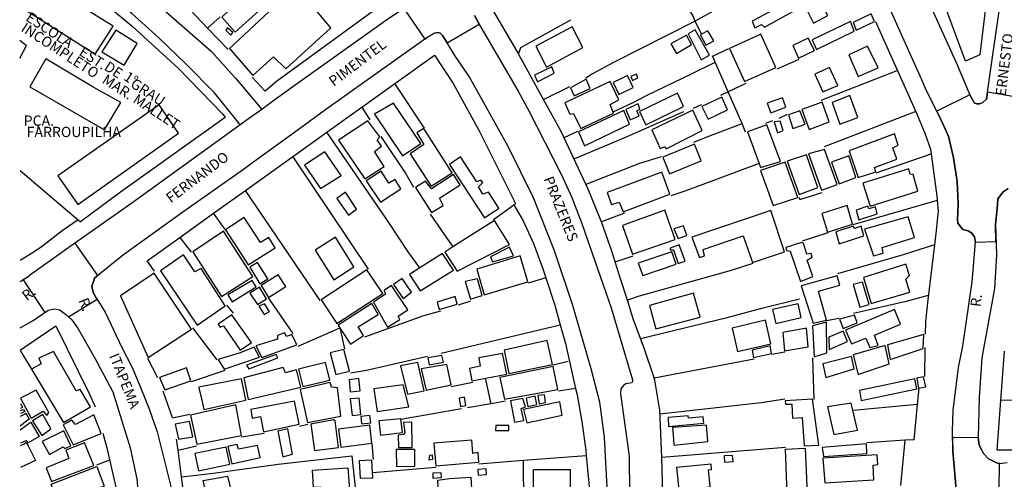
# Model space of a CAD drawing. Units: millimetres. Extents: x 185530 to 187947, y 1674286 to 1677060.
# Drawn here: x 185531 to 185769, y 1676507 to 1676618 of the extents above; entities that cross this region are included whole.
import ezdxf
from ezdxf.enums import TextEntityAlignment as Align

# ---------------------------------------------------------------- set-up
doc = ezdxf.new("R2010")
doc.units = ezdxf.units.MM
doc.header["$MEASUREMENT"] = 0
for name, color, linetype in [('V-CRUZAMENTO', 1, 'Continuous'), ('V-EDIFICACAO', 7, 'Continuous'), ('V-EDIFICACAO_IDENTIFICADA', 6, 'Continuous'), ('V-LOTE', 1, 'Continuous'), ('V-NOME_DOS_LOGRADOUROS', 7, 'Continuous'), ('V-QUADRA', 2, 'Continuous')]:
    doc.layers.add(name, color=color, linetype=linetype)

msp = doc.modelspace()

# ---------------------------------------------------------------- linework, layer by layer
at = {"layer": 'V-CRUZAMENTO'}
for points in [[(185623.79, 1676621.06), (185628.89, 1676613.61), (185628.89, 1676613.61), (185629.55, 1676614.08), (185631.27, 1676615.09), (185631.98, 1676615.23), (185632.6, 1676615.07), (185633.2, 1676614.54), (185634.34, 1676612.69), (185634.34, 1676612.69), (185642.109, 1676617.229), (185642.109, 1676617.229), (185640.91, 1676619.39)], [(185771.99, 1676599.633), (185765.399, 1676600.773), (185765.15, 1676599.05), (185764.25, 1676598.22), (185763.47, 1676597.92), (185762.83, 1676597.9), (185762.24, 1676598.09), (185761.1, 1676600.14), (185753.128, 1676596.154), (185753.52, 1676595.37), (185755.92, 1676590.07), (185757.18, 1676584.86), (185758.07, 1676579.1), (185758.31, 1676573.79), (185758.32, 1676573.52), (185758.11, 1676569.95), (185758.19, 1676568.97), (185759.42, 1676567.46), (185760.76, 1676567.14), (185761.64, 1676566.59), (185762.24, 1676565.65), (185762.53, 1676564.39), (185767.47, 1676564.557), (185767.33, 1676568.7), (185767.8, 1676573.42), (185767.95, 1676574.92), (185769.25, 1676576.61), (185770.44, 1676577.39)]]:
    msp.add_lwpolyline(points, dxfattribs=at)
for points in [[(185548.59, 1676555.11), (185548.78, 1676555.61), (185549.598, 1676556.267), (185544.033, 1676564.115), (185543.11, 1676563.46), (185532.99, 1676556.27), (185532.86, 1676556.17), (185531.403, 1676555.21), (185536.687, 1676547.319), (185537.48, 1676547.85), (185537.86, 1676547.94), (185539.02, 1676548.22), (185540.31, 1676547.95), (185542.13, 1676546.62), (185542.47, 1676546.3), (185549.363, 1676550.576), (185549.15, 1676550.92), (185548.39, 1676552.14), (185548.09, 1676553.74)], [(185765.66, 1676511.82), (185764.43, 1676513.1), (185764.01, 1676513.94), (185763.4, 1676515.16), (185763.13, 1676517.03), (185756.954, 1676516.937), (185757.003, 1676513.661), (185757.87, 1676503.46), (185757.991, 1676501.901), (185764.044, 1676502.371), (185764.09, 1676503.788), (185764.65, 1676504.18), (185766.09, 1676504.32), (185767.93, 1676504.3), (185768.24, 1676504.298), (185768.29, 1676510.68), (185767.87, 1676510.81), (185767.24, 1676511)]]:
    msp.add_lwpolyline(points, close=True, dxfattribs=at)
at = {"layer": 'V-EDIFICACAO'}
for points in [[(185581.49, 1676611.35), (185587.16, 1676604.8), (185592.16, 1676609.32), (185595.18, 1676606.42), (185606.11, 1676616.35), (185602.21, 1676620.95), (185608.95, 1676626.92), (185607.99, 1676628.32), (185609.28, 1676629.46), (185607.36, 1676631.63), (185606.33, 1676630.93), (185604.31, 1676632.7), (185581.49, 1676611.35)], [(185585.98, 1676625), (185579.65, 1676618.93), (185582.85, 1676615.32), (185589.51, 1676621.29), (185585.98, 1676625)], [(185713.99, 1676622.83), (185714.58, 1676621.29), (185708.29, 1676617.97), (185708.95, 1676616.39), (185710.57, 1676617.2), (185711.27, 1676616.54), (185718.15, 1676620.29), (185716.35, 1676624.05), (185713.99, 1676622.83)], [(185724.74, 1676622.83), (185721.39, 1676621.03), (185723.2, 1676617.53), (185726.66, 1676619.33), (185724.74, 1676622.83)], [(185732.84, 1676617.64), (185733.58, 1676615.8), (185737.99, 1676617.9), (185737.22, 1676619.74), (185732.84, 1676617.64)], [(185581.05, 1676616.35), (185580.6, 1676615.76), (185581.82, 1676614.55), (185582.33, 1676615.21), (185581.05, 1676616.35)], [(185655.8, 1676611.94), (185658.38, 1676606.86), (185667.21, 1676611.57), (185664.64, 1676616.61), (185655.8, 1676611.94)], [(185722.86, 1676613.48), (185723.9, 1676611.13), (185733.1, 1676615.54), (185732.14, 1676617.9), (185722.86, 1676613.48)], [(185688.6, 1676612.45), (185689.92, 1676610.13), (185693.6, 1676612.3), (185692.39, 1676614.59), (185688.6, 1676612.45)], [(185694.45, 1676615.84), (185692.76, 1676614.92), (185695.96, 1676608.59), (185697.95, 1676609.73), (185694.45, 1676615.84)], [(185696.06, 1676614.79), (185695.77, 1676614.62), (185697.1, 1676612.19), (185699.01, 1676613.22), (185697.54, 1676615.65)], [(185702.84, 1676611.31), (185706.49, 1676603.36), (185714.07, 1676606.75), (185710.42, 1676614.84), (185702.84, 1676611.31)], [(185721.94, 1676613.89), (185718.19, 1676612.08), (185719.55, 1676608.99), (185723.45, 1676610.87), (185721.94, 1676613.89)], [(185736.26, 1676611.9), (185731.73, 1676609.8), (185734.05, 1676604.54), (185738.88, 1676606.64), (185736.26, 1676611.9)], [(185655.54, 1676604.91), (185656.21, 1676603.29), (185660.26, 1676605.38), (185659.67, 1676606.89), (185655.54, 1676604.91)], [(185723.53, 1676605.13), (185725.48, 1676600.86), (185729.08, 1676602.37), (185727.1, 1676606.78), (185723.53, 1676605.13)], [(185676.45, 1676603.99), (185674.61, 1676603.07), (185675.97, 1676600.16), (185679.43, 1676601.93), (185678.07, 1676604.8), (185676.45, 1676603.99)], [(185678.88, 1676604.54), (185679.25, 1676603.58), (185680.61, 1676604.21), (185680.24, 1676605.09), (185678.88, 1676604.54)], [(185662.87, 1676598.21), (185664.08, 1676595.41), (185665, 1676595.56), (185666.73, 1676591.91), (185674.68, 1676595.7), (185673.84, 1676597.77), (185675.94, 1676598.91), (185673.84, 1676603.32), (185662.87, 1676598.21)], [(185664.27, 1676601.85), (185665.15, 1676599.86), (185669.05, 1676601.67), (185668.06, 1676603.88), (185664.27, 1676601.85)], [(185681.01, 1676596.11), (185682.49, 1676592.83), (185691.69, 1676597.25), (185690.18, 1676600.53), (185681.01, 1676596.11)], [(185696.14, 1676597.25), (185697.61, 1676594.2), (185702.33, 1676596.44), (185700.96, 1676599.53), (185696.14, 1676597.25)], [(185711.93, 1676598.06), (185712.82, 1676595.74), (185716.46, 1676597.1), (185715.65, 1676599.42), (185711.93, 1676598.06)], [(185727.69, 1676598.28), (185729.6, 1676593.02), (185733.98, 1676594.64), (185731.99, 1676599.97), (185727.69, 1676598.28)], [(185621.28, 1676598.13), (185616.71, 1676595.41), (185623.45, 1676585.29), (185627.94, 1676588.34), (185621.28, 1676598.13)], [(185677.63, 1676596.55), (185678.73, 1676594.09), (185680.87, 1676595.04), (185680.32, 1676596.26), (185681.09, 1676596.66), (185680.65, 1676597.95), (185677.63, 1676596.55)], [(185725.29, 1676598.32), (185720.36, 1676596.55), (185722.17, 1676591.73), (185726.99, 1676593.57), (185725.29, 1676598.32)], [(185666.18, 1676591.1), (185667.65, 1676587.75), (185678.59, 1676592.98), (185677.15, 1676596.29), (185666.18, 1676591.1)], [(185684, 1676591.62), (185686.02, 1676587.09), (185687.09, 1676587.61), (185687.46, 1676587.02), (185696.18, 1676591.44), (185693.9, 1676596.37), (185684, 1676591.62)], [(185719.88, 1676596.26), (185717.09, 1676595.26), (185718.19, 1676591.95), (185721.17, 1676592.98), (185719.88, 1676596.26)], [(185615.06, 1676593.79), (185607.99, 1676589.12), (185614.32, 1676579.77), (185619.03, 1676582.71), (185616.71, 1676586.39), (185618.41, 1676587.64), (185617.37, 1676589.23), (185617.96, 1676589.96), (185615.06, 1676593.79)], [(185709.99, 1676583.49), (185710.35, 1676582.49), (185715.17, 1676583.96), (185711.86, 1676592.8), (185707.22, 1676591.18)], [(185713.63, 1676593.53), (185714.47, 1676590.92), (185715.83, 1676591.47), (185715.13, 1676593.72), (185713.63, 1676593.53)], [(185628.67, 1676591.95), (185626.94, 1676590.92), (185628.64, 1676588.09), (185625.36, 1676585.84), (185630.44, 1676578), (185635.56, 1676581.2), (185628.67, 1676591.95)], [(185731.85, 1676586.54), (185734.05, 1676580.06), (185738.29, 1676581.42), (185738.03, 1676582.45), (185743.4, 1676584.55), (185742.48, 1676587.28), (185743.73, 1676587.9), (185742.85, 1676590.63), (185731.85, 1676586.54)], [(185686.61, 1676584.96), (185688.27, 1676580.94), (185695.96, 1676584.11), (185694.3, 1676588.12), (185686.61, 1676584.96)], [(185604.6, 1676586.32), (185599.67, 1676583.08), (185603.61, 1676577.37), (185608.58, 1676580.54), (185604.6, 1676586.32)], [(185637.55, 1676585.07), (185634.86, 1676583.23), (185643.4, 1676570.27), (185646.82, 1676572.66), (185644.32, 1676576.49), (185642.99, 1676576.01), (185641.93, 1676577.82), (185642.96, 1676578.85), (185642.48, 1676579.44), (185641.48, 1676579.03), (185637.55, 1676585.07)], [(185721.5, 1676585.58), (185716.83, 1676584.04), (185719.7, 1676575.98), (185724.26, 1676577.6), (185721.5, 1676585.58)], [(185725.88, 1676586.87), (185721.98, 1676585.77), (185725.11, 1676576.97), (185728.9, 1676578.33), (185725.88, 1676586.87)], [(185727.58, 1676583.78), (185729.42, 1676578.55), (185733.5, 1676580.1), (185731.73, 1676585.33), (185727.58, 1676583.78)], [(185710.35, 1676581.79), (185713.4, 1676573.25), (185719.4, 1676575.24), (185716.35, 1676583.82), (185710.35, 1676581.79)], [(185614.65, 1676579.25), (185618.15, 1676574.1), (185623.08, 1676577.34), (185621.68, 1676579.55), (185620.17, 1676578.7), (185618.3, 1676581.57), (185614.65, 1676579.25)], [(185630.52, 1676577.3), (185629.08, 1676579.21), (185626.61, 1676577.63), (185630.52, 1676571.56), (185633.35, 1676573.29), (185632.43, 1676575.02), (185637.43, 1676578.26), (185635.89, 1676580.8), (185630.52, 1676577.3)], [(185673.17, 1676576.45), (185674.17, 1676573.55), (185676.08, 1676574.1), (185677.04, 1676571.71), (185688.34, 1676576.01), (185686.39, 1676581.35), (185673.17, 1676576.45)], [(185735.16, 1676578.66), (185736.92, 1676573.1), (185748.52, 1676576.79), (185747.34, 1676580.83), (185746.68, 1676580.87), (185746.31, 1676582.2), (185735.16, 1676578.66)], [(185609.61, 1676576.49), (185607.51, 1676574.95), (185610.34, 1676570.93), (185612.3, 1676572.37), (185609.61, 1676576.49)], [(185725.22, 1676571.3), (185726.58, 1676566.77), (185732.66, 1676568.72), (185731.37, 1676573.25), (185725.22, 1676571.3)], [(185736.63, 1676572.44), (185736.41, 1676573.14), (185733.58, 1676572.15), (185734.16, 1676569.79), (185738.65, 1676571.23), (185738.21, 1676572.99), (185736.63, 1676572.44)], [(185687.09, 1676572.11), (185676.89, 1676568.39), (185679.32, 1676561.47), (185689.63, 1676565.04), (185687.09, 1676572.11)], [(185693.68, 1676565.6), (185695.52, 1676560.66), (185696.77, 1676561.03), (185696.44, 1676562.58), (185706.12, 1676565.89), (185708.4, 1676559.49), (185716.17, 1676562.06), (185712.82, 1676572.07), (185693.68, 1676565.6)], [(185585.09, 1676570.38), (185585.04, 1676570.35), (185582.02, 1676568.33), (185580.57, 1676567.36), (185586.05, 1676558.86), (185592.6, 1676562.98), (185591.06, 1676565.52), (185589.03, 1676564.34)], [(185635.68, 1676563.22), (185633.72, 1676561.99), (185636.77, 1676557.35), (185649.47, 1676563.79), (185645.83, 1676569.61)], [(185691.65, 1676568.32), (185689.33, 1676567.58), (185690.33, 1676565.23), (185692.5, 1676566), (185691.65, 1676568.32)], [(185728.64, 1676566.85), (185729.42, 1676564.01), (185735.42, 1676565.93), (185734.79, 1676568.25), (185733.21, 1676567.69), (185732.8, 1676568.25), (185728.64, 1676566.85)], [(185735.56, 1676567.51), (185737.77, 1676561.07), (185740.09, 1676561.69), (185739.83, 1676563.06), (185747.67, 1676565.52), (185746.16, 1676570.49), (185735.56, 1676567.51)], [(185580.02, 1676567.03), (185572.62, 1676562.06), (185579.54, 1676551.2), (185587.16, 1676556.06), (185580.02, 1676567.03)], [(185602.32, 1676562.43), (185606.81, 1676555.22), (185611.63, 1676558.38), (185607.22, 1676565.63), (185602.32, 1676562.43)], [(185690.58, 1676563.72), (185688.38, 1676562.95), (185688.45, 1676562.5), (185689.22, 1676562.54), (185690.36, 1676559.23), (185692.06, 1676559.78), (185690.58, 1676563.72)], [(185720.29, 1676564.31), (185716.5, 1676563.09), (185716.68, 1676562.32), (185717.56, 1676562.21), (185720.07, 1676554.81), (185723.01, 1676556.03), (185721.65, 1676560.04), (185722.86, 1676560.74), (185722.64, 1676561.62), (185721.58, 1676561.44), (185720.8, 1676564.05), (185720.29, 1676564.31)], [(185570.34, 1676561.29), (185564.74, 1676557.39), (185573.68, 1676544.28), (185580.49, 1676548.96), (185574.64, 1676557.98), (185573.1, 1676557.17), (185570.34, 1676561.29)], [(185627.67, 1676558.13), (185625.18, 1676556.54), (185627.75, 1676552.57), (185635.89, 1676557.61), (185633.17, 1676561.62)], [(185644.83, 1676560.85), (185645.31, 1676559.6), (185650.43, 1676561.07), (185649.47, 1676563.17), (185644.83, 1676560.85)], [(185680.65, 1676559.3), (185681.75, 1676556.28), (185689.89, 1676559.04), (185688.82, 1676562.03), (185680.65, 1676559.3)], [(185588.26, 1676559.49), (185586.46, 1676558.35), (185588.89, 1676554.3), (185590.84, 1676555.51), (185588.26, 1676559.49)], [(185641.48, 1676557.87), (185643.32, 1676551.57), (185653.92, 1676554.77), (185652.01, 1676561.03), (185641.48, 1676557.87)], [(185735.34, 1676555.84), (185737.18, 1676549.47), (185746.53, 1676552.27), (185745.61, 1676555.44), (185746.49, 1676556.28), (185745.57, 1676559.04), (185735.34, 1676555.84)], [(185563.23, 1676556.84), (185555.02, 1676551.39), (185561.8, 1676536.37), (185572.25, 1676543.29), (185563.23, 1676556.84)], [(185589.22, 1676553.89), (185590.95, 1676550.95), (185595.18, 1676553.6), (185593.3, 1676556.43), (185589.22, 1676553.89)], [(185603.72, 1676550.39), (185607.51, 1676544.69), (185618.7, 1676551.94), (185614.84, 1676557.65), (185603.72, 1676550.39)], [(185581.12, 1676551.61), (185582.15, 1676549.95), (185587.97, 1676553.52), (185587.01, 1676555.11), (185581.12, 1676551.61)], [(185623.41, 1676555.55), (185621.31, 1676554.08), (185623.63, 1676550.69), (185625.66, 1676552.24), (185623.41, 1676555.55)], [(185638.65, 1676554.85), (185639.94, 1676550.58), (185642.81, 1676551.43), (185641.67, 1676555.51), (185638.65, 1676554.85)], [(185720.21, 1676553.78), (185723.09, 1676544.73), (185726.32, 1676545.5), (185724.37, 1676552.53), (185729.6, 1676553.97), (185728.94, 1676556.25), (185720.21, 1676553.78)], [(185732.84, 1676554.15), (185734.46, 1676548.63), (185736.67, 1676549.29), (185735.08, 1676554.7), (185732.84, 1676554.15)], [(185586.46, 1676552.01), (185588.26, 1676549.25), (185590.51, 1676550.62), (185588.81, 1676553.49), (185586.46, 1676552.01)], [(185620.83, 1676553.85), (185619.03, 1676552.64), (185619.36, 1676551.76), (185616.42, 1676549.81), (185619.84, 1676543.77), (185622.82, 1676545.65), (185622.42, 1676546.46), (185624.81, 1676547.93), (185620.83, 1676553.85)], [(185683.44, 1676549.03), (185684.95, 1676543.36), (185695.66, 1676546.16), (185694.12, 1676551.98), (185683.44, 1676549.03)], [(185589.99, 1676549.44), (185588.59, 1676548.85), (185589.92, 1676546.86), (185591.17, 1676547.56), (185589.99, 1676549.44)], [(185607.84, 1676544.28), (185608.3, 1676543.57), (185608.36, 1676543.48), (185610.86, 1676539.68), (185613.99, 1676541.75), (185612.7, 1676543.81), (185617.56, 1676546.86), (185616.01, 1676549.47)], [(185631.91, 1676549.84), (185632.36, 1676548.08), (185636.74, 1676549.33), (185636.22, 1676551.17), (185631.91, 1676549.84)], [(185713.26, 1676548.04), (185714.03, 1676544.65), (185720.21, 1676546.13), (185719.51, 1676549.44), (185713.26, 1676548.04)], [(185582.11, 1676546.79), (185578.73, 1676544.51), (185579.24, 1676543.77), (185580.02, 1676544.06), (185584.1, 1676538.17), (185586.86, 1676540.05), (185582.11, 1676546.79)], [(185731, 1676543.07), (185732.4, 1676539.72), (185735.93, 1676541.12), (185736.85, 1676538.8), (185738.88, 1676539.32), (185738.03, 1676541.86), (185744.29, 1676544.51), (185742.85, 1676548.08), (185731, 1676543.07)], [(185711.56, 1676545.43), (185703.43, 1676543.51), (185704.72, 1676537.84), (185712.85, 1676539.76), (185711.56, 1676545.43)], [(185722.94, 1676544.1), (185723.38, 1676536.56), (185726.4, 1676537.51), (185726.32, 1676544.98), (185722.94, 1676544.1)], [(185729.53, 1676545.68), (185730.41, 1676543.48), (185733.8, 1676544.8), (185733.17, 1676546.64), (185729.53, 1676545.68)], [(185593.16, 1676541.78), (185593.16, 1676540.86), (185587.93, 1676539.21), (185589.33, 1676536.44), (185597.87, 1676539.46), (185596.65, 1676542), (185595.36, 1676541.49), (185594.85, 1676542.37), (185593.16, 1676541.78)], [(185715.76, 1676542.48), (185716.13, 1676538.03), (185721.87, 1676539.02), (185721.5, 1676543.51), (185715.76, 1676542.48)], [(185726.95, 1676541.34), (185726.99, 1676538.32), (185731.44, 1676540.31), (185730.41, 1676542.78), (185726.95, 1676541.34)], [(185741.16, 1676539.5), (185741.82, 1676535.93), (185749.81, 1676538.62), (185749.95, 1676542), (185741.16, 1676539.5)], [(185648.15, 1676538.17), (185649.29, 1676532.54), (185659.85, 1676534.72), (185658.6, 1676540.57), (185648.15, 1676538.17)], [(185533.49, 1676533.57), (185541.26, 1676520.62), (185547.74, 1676524.45), (185545.31, 1676528.61), (185544.31, 1676528.31), (185538.79, 1676537.88), (185535.26, 1676536.22), (185535.77, 1676534.9)], [(185584.06, 1676537.51), (185578.73, 1676535.93), (185580.24, 1676533.54), (185588.81, 1676536.48), (185587.52, 1676538.91), (185584.06, 1676537.51)], [(185605.96, 1676537.51), (185607.33, 1676532.29), (185610.6, 1676533.1), (185609.28, 1676538.32), (185605.96, 1676537.51)], [(185641.96, 1676536.3), (185642.29, 1676534.31), (185639.75, 1676533.76), (185640.34, 1676530.78), (185648.77, 1676532.4), (185647.78, 1676537.4), (185641.96, 1676536.3)], [(185708.29, 1676538.21), (185708.66, 1676536.41), (185713.04, 1676537.4), (185712.67, 1676539.21), (185708.29, 1676538.21)], [(185732.84, 1676537.03), (185734.05, 1676532.29), (185741.53, 1676534.86), (185740.61, 1676539.32), (185732.84, 1676537.03)], [(185585.61, 1676534.53), (185586.16, 1676533.68), (185593.23, 1676536.33), (185592.79, 1676537.11), (185585.61, 1676534.53)], [(185598.24, 1676533.61), (185599.3, 1676529.38), (185605.82, 1676530.89), (185604.82, 1676535.16), (185598.24, 1676533.61)], [(185623.01, 1676534.38), (185624.7, 1676527.5), (185628.75, 1676528.35), (185627.17, 1676535.16), (185623.01, 1676534.38)], [(185629.63, 1676536.3), (185629.96, 1676534.6), (185633.42, 1676535.3), (185633.05, 1676536.92), (185629.63, 1676536.3)], [(185725.48, 1676534.86), (185726.21, 1676531.55), (185733.1, 1676533.65), (185732.43, 1676536.67), (185725.48, 1676534.86)], [(185564.56, 1676531.59), (185565.81, 1676528.53), (185572.14, 1676530.74), (185571.07, 1676533.91), (185564.56, 1676531.59)], [(185584.98, 1676531.44), (185586.05, 1676526.25), (185598.79, 1676529.19), (185597.72, 1676533.39), (185595.11, 1676532.73), (185594.55, 1676533.98), (185584.98, 1676531.44)], [(185628.01, 1676533.68), (185629.26, 1676528.46), (185635.26, 1676529.82), (185634.2, 1676534.68), (185628.01, 1676533.68)], [(185647.08, 1676531.55), (185648.26, 1676526.32), (185661.18, 1676528.61), (185660, 1676534.2), (185647.08, 1676531.55)], [(185574.05, 1676529.19), (185574.08, 1676529.08), (185574.78, 1676526.03), (185575.3, 1676523.78), (185585.46, 1676526.1), (185584.4, 1676531.26)], [(185605.89, 1676530.37), (185598.64, 1676528.64), (185600.41, 1676520.62), (185608.5, 1676522.16), (185607.69, 1676529.08), (185606.26, 1676529.19), (185605.89, 1676530.37)], [(185610.53, 1676531.03), (185610.82, 1676528.05), (185613.22, 1676528.31), (185612.92, 1676531.33), (185610.53, 1676531.03)], [(185734.35, 1676528.42), (185734.79, 1676525.95), (185748.26, 1676528.83), (185747.78, 1676531.22), (185734.35, 1676528.42)], [(185749.88, 1676531.7), (185748.3, 1676531.37), (185748.7, 1676528.94), (185750.47, 1676529.27), (185749.88, 1676531.7)], [(185530.8, 1676526.58), (185533.38, 1676521.69), (185536.29, 1676523.38), (185537.17, 1676522.38), (185537.69, 1676523.05), (185534.6, 1676528.49), (185530.8, 1676526.58)], [(185616.49, 1676528.79), (185617.37, 1676523.3), (185624.99, 1676524.48), (185623.6, 1676529.78), (185616.49, 1676528.79)], [(185586.68, 1676523.78), (185587.01, 1676521.72), (185589.03, 1676522.13), (185589.77, 1676518.37), (185598.38, 1676520.21), (185597.24, 1676525.81), (185586.68, 1676523.78)], [(185610.82, 1676526.4), (185611.26, 1676522.31), (185613.33, 1676522.61), (185612.96, 1676526.51), (185610.82, 1676526.4)], [(185637.21, 1676526.58), (185637.58, 1676524.52), (185638.87, 1676524.78), (185638.5, 1676526.8), (185637.21, 1676526.58)], [(185649.69, 1676525.88), (185650.69, 1676520.73), (185652.89, 1676521.13), (185652.27, 1676524.08), (185653.34, 1676524.41), (185652.71, 1676526.43), (185649.69, 1676525.88)], [(185652.86, 1676523.82), (185653.63, 1676520.54), (185662.24, 1676522.42), (185661.62, 1676525.66), (185652.86, 1676523.82)], [(185653.48, 1676526.58), (185653.85, 1676524.52), (185656.06, 1676525.03), (185655.69, 1676527.02), (185653.48, 1676526.58)], [(185656.28, 1676527.17), (185656.61, 1676525.15), (185658.16, 1676525.48), (185657.9, 1676527.35), (185656.28, 1676527.17)], [(185716.35, 1676525.92), (185716.39, 1676525.07), (185717.9, 1676525.11), (185718.08, 1676521.72), (185720.47, 1676521.87), (185720.95, 1676514.99), (185724.52, 1676515.13), (185722.97, 1676526.32), (185716.35, 1676525.92)], [(185726.62, 1676524.48), (185728.13, 1676517.75), (185733.87, 1676518.78), (185732.36, 1676525.37), (185726.62, 1676524.48)], [(185572.03, 1676522.46), (185573.57, 1676515.43), (185584.4, 1676517.53), (185583.03, 1676524.89), (185572.03, 1676522.46)], [(185533.71, 1676521.06), (185535.96, 1676517.53), (185538.17, 1676519.11), (185536.18, 1676522.61), (185533.71, 1676521.06)], [(185544.13, 1676520.18), (185543.28, 1676521.24), (185541.18, 1676520.07), (185543.54, 1676515.21), (185550.35, 1676518), (185548.62, 1676522.5), (185544.13, 1676520.18)], [(185568.31, 1676520.25), (185569.16, 1676516.57), (185572.58, 1676517.19), (185571.81, 1676520.91), (185568.31, 1676520.25)], [(185606.74, 1676521.32), (185601.25, 1676520.21), (185602.14, 1676513.85), (185607.95, 1676514.62), (185607.18, 1676521.06), (185606.74, 1676521.32)], [(185613.4, 1676522.09), (185613.55, 1676520.36), (185615.76, 1676520.54), (185615.53, 1676522.35), (185613.4, 1676522.09)], [(185617.74, 1676521.06), (185618.15, 1676517.56), (185623.45, 1676518.19), (185623.08, 1676521.5), (185617.74, 1676521.06)], [(185623.74, 1676517.71), (185622.45, 1676517.56), (185622.49, 1676514.62), (185625.8, 1676514.58), (185625.73, 1676520.69), (185623.71, 1676520.65), (185624.04, 1676518.23), (185623.74, 1676517.71)], [(185692.87, 1676521.72), (185692.79, 1676522.27), (185687.9, 1676521.87), (185688.01, 1676519.7), (185696.55, 1676520.47), (185696.44, 1676522.02), (185692.87, 1676521.72)], [(185536.07, 1676516.02), (185537.8, 1676512.89), (185541.15, 1676514.77), (185541.59, 1676514.36), (185543.02, 1676514.99), (185541.29, 1676518.63), (185536.07, 1676516.02)], [(185593.27, 1676518.56), (185594.48, 1676512.34), (185596.76, 1676512.93), (185595.62, 1676519.07), (185593.27, 1676518.56)], [(185607.95, 1676519.04), (185608.5, 1676514.66), (185616.05, 1676515.61), (185615.57, 1676519.99), (185607.95, 1676519.04)], [(185646.12, 1676519.88), (185646.05, 1676518.7), (185649.25, 1676518.7), (185649.25, 1676519.88), (185646.12, 1676519.88)], [(185689.22, 1676516.61), (185689.33, 1676515.17), (185697.54, 1676516.02), (185697.25, 1676519.99), (185689, 1676519.44)], [(185541.77, 1676513.92), (185542.55, 1676511.89), (185536.99, 1676509.69), (185538.31, 1676506.3), (185548.55, 1676510.2), (185546.34, 1676515.72), (185541.77, 1676513.92)], [(185631.1, 1676515.61), (185631.58, 1676510.16), (185642, 1676511.01), (185641.85, 1676513.33), (185640.53, 1676513.15), (185640.31, 1676516.39), (185631.1, 1676515.61)], [(185573.13, 1676513.15), (185574.02, 1676508.95), (185581.56, 1676510.53), (185580.68, 1676514.69), (185573.13, 1676513.15)], [(185583.66, 1676514.21), (185583.33, 1676515.28), (185581.12, 1676514.84), (185582.04, 1676510.64), (185588.92, 1676512.15), (185588.3, 1676515.06), (185583.66, 1676514.21)], [(185621.98, 1676514.1), (185622.01, 1676509.98), (185626.43, 1676510.02), (185626.43, 1676514.07), (185621.98, 1676514.1)], [(185721.67, 1676503.42), (185721.67, 1676502.92), (185716.78, 1676502.53), (185716.78, 1676503.41), (185716.38, 1676514.21), (185721.18, 1676514.45)], [(185725.29, 1676514.58), (185725.59, 1676512.41), (185736.15, 1676513.11), (185736.04, 1676515.46), (185725.29, 1676514.58)], [(185616.23, 1676508.48), (185616.05, 1676511.49), (185612.96, 1676511.38), (185613.18, 1676507.15), (185616.31, 1676507.22)], [(185630, 1676512.67), (185629.85, 1676511.6), (185630.81, 1676511.75), (185630.77, 1676512.7), (185630, 1676512.67)], [(185701.52, 1676512.56), (185701.63, 1676511.05), (185703.69, 1676511.2), (185703.58, 1676512.67), (185701.52, 1676512.56)], [(185725.48, 1676511.97), (185725.96, 1676506.01), (185737.81, 1676506.78), (185737.66, 1676510.31), (185738.8, 1676510.42), (185738.65, 1676512.78), (185725.48, 1676511.97)], [(185545.48, 1676503.19), (185539.82, 1676501), (185539.11, 1676503.18), (185538.23, 1676505.65), (185549.31, 1676509.95), (185551.12, 1676505.23)], [(185610.66, 1676503.27), (185610.94, 1676497.96), (185604.13, 1676497.57), (185603.8, 1676503.26), (185603.64, 1676504.95), (185601.87, 1676504.89), (185601.68, 1676509.11), (185610.18, 1676509.69)], [(185641.74, 1676509.28), (185641.85, 1676507.88), (185643.88, 1676508.03), (185643.8, 1676509.43), (185641.74, 1676509.28)], [(185655.18, 1676509.17), (185655.22, 1676502.56), (185664.27, 1676502.95), (185664.27, 1676509.17), (185655.18, 1676509.17)], [(185689.96, 1676509.72), (185690.51, 1676504.28), (185698.13, 1676505.05), (185697.76, 1676509.17), (185698.46, 1676509.24), (185698.35, 1676510.57), (185689.96, 1676509.72)], [(185582.04, 1676503.27), (185582.14, 1676502.82), (185576.12, 1676501.81), (185575.84, 1676503.23), (185575.15, 1676506.57), (185581.02, 1676507.63)], [(185630.81, 1676508.36), (185630.85, 1676507.18), (185632.98, 1676507.29), (185632.87, 1676508.47), (185630.81, 1676508.36)], [(185640.27, 1676503.31), (185640.4, 1676500.84), (185632.51, 1676500.1), (185632.22, 1676503.3), (185632.04, 1676506.67), (185634.91, 1676507.04), (185640.08, 1676507.38)]]:
    msp.add_lwpolyline(points, close=True, dxfattribs=at)
for points in [[(185530.76, 1676525.26), (185531.25, 1676524.26), (185530.76, 1676524.08)], [(185530.76, 1676522.18), (185531.76, 1676522.69), (185532.08, 1676522.88), (185532.92, 1676521.43), (185531.584, 1676520.456), (185530.75, 1676519.796)], [(185530.76, 1676523.53), (185531.53, 1676523.82), (185531.85, 1676523.34), (185531.38, 1676523.08), (185530.76, 1676522.79)], [(185530.752, 1676518.874), (185533.118, 1676520.609), (185533.287, 1676520.701), (185535.36, 1676517.29), (185532.68, 1676515.69), (185532.259, 1676516.284), (185530.76, 1676515.618)], [(185530.76, 1676515.09), (185531.513, 1676515.389), (185532.17, 1676515.758), (185532.63, 1676514.99), (185534.44, 1676511.41), (185530.77, 1676509.75)]]:
    msp.add_lwpolyline(points, dxfattribs=at)
at = {"layer": 'V-EDIFICACAO_IDENTIFICADA'}
for points in [[(185530.63, 1676621.49), (185533.111, 1676620.02), (185548.91, 1676609.99), (185553.3, 1676616.79), (185549.28, 1676619.22), (185535.96, 1676627.81), (185530.62, 1676631.1)], [(185530.64, 1676609), (185532.27, 1676612.05), (185531.64, 1676612.49), (185530.64, 1676613.32)]]:
    msp.add_lwpolyline(points, dxfattribs=at)
for points in [[(185555.93, 1676607.3), (185559.12, 1676612.53), (185553.9, 1676615.83), (185553.9, 1676615.83), (185550.49, 1676610.51), (185555.93, 1676607.3)], [(185551.2, 1676591.62), (185555.17, 1676598.28), (185548.62, 1676601.91), (185536.91, 1676608.81), (185536.91, 1676608.81), (185533.08, 1676602.05), (185551.2, 1676591.62)], [(185569.13, 1676590.81), (185564.41, 1676597.66), (185564.41, 1676597.66), (185539.84, 1676580.48), (185544.73, 1676573.55), (185569.13, 1676590.81)]]:
    msp.add_lwpolyline(points, close=True, dxfattribs=at)
at = {"layer": 'V-LOTE'}
for points in [[(185770.61, 1676675.41), (185769.41, 1676667.93), (185767.16, 1676645.55), (185766.44, 1676635.12), (185765.77, 1676628.1), (185763.53, 1676609.82), (185760.06, 1676608.26), (185749.83, 1676636.09)], [(185651.6, 1676610.11), (185650.55, 1676611.92), (185645.65, 1676620.35), (185671.51, 1676638.86)], [(185530.6, 1676635.78), (185531.61, 1676635.27), (185535.04, 1676633.52), (185541.96, 1676629.23), (185552.21, 1676621.42), (185557.77, 1676616.85), (185569.02, 1676606.61), (185579.91, 1676595.46), (185580.48, 1676594.64), (185555.04, 1676576.48), (185545.38, 1676569.3)], [(185728.51, 1676637.5), (185720.67, 1676633.14), (185705.37, 1676624.1), (185695.09, 1676618.29), (185694.52, 1676618)], [(185614.08, 1676632.34), (185621.26, 1676624.16), (185617.88, 1676621.55), (185592.92, 1676603.36), (185590.15, 1676601.03)], [(185694.52, 1676618), (185693.88, 1676619.34), (185689.53, 1676626.72)], [(185576.16, 1676616.32), (185571.94, 1676620.74)], [(185579.22, 1676619.05), (185576.16, 1676616.32)], [(185581.15, 1676611.1), (185576.16, 1676616.32)], [(185664.27, 1676618.26), (185652.13, 1676611.48), (185651.6, 1676610.11)], [(185694.52, 1676618), (185674.67, 1676607.95), (185669.59, 1676605.23), (185667.95, 1676604.16)], [(185696.06, 1676614.79), (185694.52, 1676618)], [(185738.22, 1676617.91), (185738.23, 1676617.9)], [(185738.23, 1676617.9), (185748.16, 1676595.69), (185750.24, 1676590.8), (185751.59, 1676586.91)], [(185698.69, 1676609.48), (185702.66, 1676611.38)], [(185581.17, 1676611.08), (185581.15, 1676611.1)], [(185613.6, 1676597.14), (185631.21, 1676609.76)], [(185631.21, 1676609.76), (185635.75, 1676602.88), (185642.09, 1676591.36), (185650.93, 1676573.77)], [(185657.7, 1676598.99), (185651.7, 1676609.92), (185651.6, 1676610.11)], [(185699.35, 1676608.07), (185698.82, 1676609.28), (185698.69, 1676609.48)], [(185674.55, 1676596.03), (185679.47, 1676598.26), (185682.82, 1676600.04), (185693.61, 1676605.17), (185699.35, 1676608.07)], [(185702.5, 1676600.84), (185699.35, 1676608.07)], [(185719.64, 1676608.72), (185714.3, 1676606.34)], [(185590.15, 1676601.03), (185587.04, 1676604.36)], [(185725.06, 1676598.81), (185743.51, 1676606.02)], [(185628.79, 1676592.02), (185621.58, 1676602.84)], [(185657.7, 1676598.99), (185664.08, 1676602.12)], [(185706.79, 1676602.85), (185702.5, 1676600.84)], [(185702.5, 1676600.84), (185700.61, 1676599.95)], [(185705.86, 1676593.15), (185702.5, 1676600.84)], [(185611.67, 1676595.76), (185613.6, 1676597.14)], [(185613.6, 1676597.14), (185615.55, 1676594.02)], [(185661.96, 1676591.24), (185657.7, 1676598.99)], [(185695.91, 1676597.66), (185693.97, 1676596.81)], [(185605.11, 1676591.05), (185611.67, 1676595.76)], [(185691.66, 1676596.01), (185677.16, 1676589.61), (185665.19, 1676584.56)], [(185714.85, 1676594.47), (185716.92, 1676595.43)], [(185747.99, 1676596.04), (185725.81, 1676587.5)], [(185694.2, 1676588.6), (185697.15, 1676589.88), (185705.86, 1676593.15)], [(185706.72, 1676591.03), (185705.86, 1676593.15)], [(185711.64, 1676593.21), (185713.31, 1676593.88)], [(185585.41, 1676576.93), (185605.11, 1676591.05)], [(185627.67, 1676558.13), (185625.04, 1676561.79), (185620.01, 1676569.43), (185605.11, 1676591.05)], [(185618.24, 1676590.04), (185624.25, 1676580.97), (185626.14, 1676577.68)], [(185671.55, 1676569.89), (185668.55, 1676577.25), (185661.96, 1676591.24)], [(185662.68, 1676589.76), (185666.01, 1676591.34)], [(185596.84, 1676585.08), (185615.16, 1676557.82)], [(185668, 1676578.46), (185681.05, 1676583.52), (185686.29, 1676585.17)], [(185738.38, 1676581.21), (185751.74, 1676585.78)], [(185751.59, 1676586.91), (185751.74, 1676585.78)], [(185751.74, 1676585.78), (185753.09, 1676575.57)], [(185709.99, 1676583.49), (185692.25, 1676576.8), (185688.62, 1676575.63)], [(185530.676, 1676581.743), (185544.38, 1676570.13), (185544.76, 1676569.8)], [(185577.66, 1676571.38), (185585.41, 1676576.93)], [(185603.49, 1676550.26), (185585.41, 1676576.93)], [(185719.65, 1676575.28), (185719.89, 1676574.69), (185725.3, 1676576.45)], [(185753.09, 1676575.57), (185753.43, 1676571.91), (185752.9, 1676566.47)], [(185645.54, 1676569.85), (185650.48, 1676573.45)], [(185650.48, 1676573.45), (185650.93, 1676573.77)], [(185650.48, 1676573.45), (185652.72, 1676569.52), (185655.24, 1676564.06), (185657.44, 1676558.16)], [(185753.19, 1676574.46), (185732.75, 1676568.59)], [(185569.46, 1676565.5), (185577.66, 1676571.38)], [(185580.57, 1676567.36), (185577.66, 1676571.38)], [(185630.23, 1676571.21), (185635.68, 1676563.22)], [(185677.32, 1676571.42), (185671.75, 1676569.31)], [(185544.76, 1676569.8), (185540.92, 1676567.15), (185536.14, 1676563.45), (185533.83, 1676561.854), (185530.71, 1676559.93)], [(185544.76, 1676569.8), (185545.38, 1676569.3)], [(185671.75, 1676569.31), (185671.55, 1676569.89)], [(185674.27, 1676562.16), (185671.75, 1676569.31)], [(185726.64, 1676566.62), (185720.48, 1676564.65)], [(185752.9, 1676566.47), (185752.56, 1676563.71)], [(185561.53, 1676559.82), (185569.46, 1676565.5)], [(185569.46, 1676565.5), (185572.18, 1676561.94)], [(185752.56, 1676563.71), (185744.96, 1676561.33), (185729, 1676556.72)], [(185752.56, 1676563.71), (185750.92, 1676550.38)], [(185675.08, 1676559.61), (185674.27, 1676562.16)], [(185563.28, 1676557.31), (185561.53, 1676559.82)], [(185675.08, 1676559.61), (185679.46, 1676561.05)], [(185676.32, 1676555.71), (185675.08, 1676559.61)], [(185708.51, 1676559.18), (185703.22, 1676557.53), (185680.91, 1676551.27), (185678.05, 1676550.29)], [(185657.44, 1676558.16), (185658.23, 1676555.75)], [(185658.23, 1676555.75), (185653.99, 1676554.41)], [(185658.23, 1676555.75), (185660.41, 1676549.1)], [(185678.05, 1676550.29), (185676.32, 1676555.71)], [(185580.81, 1676549.14), (185582.36, 1676547.13)], [(185596.96, 1676542.19), (185590.95, 1676550.85)], [(185640.01, 1676550.08), (185636.96, 1676549.12)], [(185679.48, 1676545.79), (185678.05, 1676550.29)], [(185681.26, 1676540.99), (185702.24, 1676546.1), (185710.68, 1676548.38), (185719.77, 1676550.61)], [(185751.05, 1676551.44), (185745.7, 1676550.02), (185732.93, 1676547.05)], [(185750.92, 1676550.38), (185750.39, 1676545.12), (185750.28, 1676542.1)], [(185632.66, 1676547.64), (185628.35, 1676546.41), (185614.29, 1676541.37)], [(185660.41, 1676549.1), (185661.75, 1676544.3)], [(185681.26, 1676540.99), (185679.48, 1676545.79)], [(185729.34, 1676545.86), (185726.44, 1676545.31)], [(185530.73, 1676538.21), (185531.73, 1676538.89), (185539.36, 1676544.06), (185547.57, 1676527.51), (185548.94, 1676524.44)], [(185578.49, 1676535.83), (185572.64, 1676543.57)], [(185608.34, 1676543.59), (185607.3, 1676543.13), (185598.07, 1676539.11)], [(185609.5, 1676538.51), (185608.57, 1676542.57), (185608.34, 1676543.59)], [(185632.87, 1676537.48), (185661.75, 1676544.3)], [(185661.75, 1676544.3), (185663, 1676539.8)], [(185663, 1676539.8), (185665.47, 1676528.91)], [(185682.11, 1676538.7), (185681.26, 1676540.99)], [(185530.73, 1676538.21), (185531.34, 1676537.09), (185533.49, 1676533.57)], [(185684.55, 1676531.48), (185682.11, 1676538.7)], [(185713.12, 1676537.19), (185716.26, 1676537.79)], [(185750.23, 1676538.86), (185750.12, 1676531.82)], [(185768.66, 1676525.98), (185769.53, 1676537.97)], [(185564.08, 1676531.49), (185561.67, 1676536.13)], [(185610.86, 1676532.68), (185614.76, 1676533.34), (185629.57, 1676536.77)], [(185663.67, 1676535.42), (185660.03, 1676534.55)], [(185684.55, 1676531.48), (185708.78, 1676536.12)], [(185722.97, 1676536.32), (185723.27, 1676526.22)], [(185580.37, 1676533.22), (185572.23, 1676530.52)], [(185640.53, 1676530.35), (185635.29, 1676529.3)], [(185644.97, 1676525.14), (185643.58, 1676531.4)], [(185684.74, 1676530.93), (185684.55, 1676531.48)], [(185686.41, 1676512.21), (185685.91, 1676523.62), (185684.74, 1676530.93)], [(185565.42, 1676528.21), (185565.4, 1676528.27)], [(185567.65, 1676521.78), (185565.42, 1676528.21)], [(185665.47, 1676528.91), (185661.36, 1676528.22)], [(185665.47, 1676528.91), (185665.83, 1676527.32)], [(185748.72, 1676528.94), (185748.38, 1676525)], [(185648.47, 1676525.83), (185644.97, 1676525.14)], [(185665.83, 1676527.32), (185666.99, 1676520.82), (185667.95, 1676513.96)], [(185685.95, 1676522.77), (185710.53, 1676525.53), (185716.27, 1676526.35)], [(185767.79, 1676513.96), (185768.66, 1676525.98)], [(185790.44, 1676526.16), (185779.19, 1676526.26), (185768.66, 1676525.98)], [(185637.77, 1676524), (185623.1, 1676521.37)], [(185644.97, 1676525.14), (185639.21, 1676524.18)], [(185748.38, 1676525), (185732.78, 1676523.54)], [(185748.38, 1676525), (185747.51, 1676516.46)], [(185567.65, 1676521.78), (185571.92, 1676522.67)], [(185584.42, 1676517.17), (185589.94, 1676518.08)], [(185598.52, 1676519.79), (185600.51, 1676520.21)], [(185550.74, 1676518.02), (185551.73, 1676514.47), (185554.34, 1676503.2)], [(185569.02, 1676513.95), (185568.67, 1676516.59)], [(185745.38, 1676516.36), (185736.11, 1676515.75)], [(185745.38, 1676516.36), (185744.33, 1676505.38)], [(185747.51, 1676516.46), (185745.38, 1676516.36)], [(185745.38, 1676516.37), (185745.38, 1676516.36)], [(185569.02, 1676513.95), (185573.48, 1676514.95)], [(185569.89, 1676507.44), (185569.02, 1676513.95)], [(185616.05, 1676515.64), (185616.4, 1676511.64)], [(185667.95, 1676513.96), (185668.07, 1676512.68)], [(185686.41, 1676512.21), (185716.43, 1676514.67)], [(185803.91, 1676513.93), (185767.79, 1676513.96)], [(185552.35, 1676511.49), (185549.26, 1676510.32)], [(185569.89, 1676507.44), (185577.55, 1676508.34), (185593.34, 1676510.54), (185611.15, 1676512.54), (185612.11, 1676504.19)], [(185641.99, 1676510.64), (185652.82, 1676511.49)], [(185652.82, 1676511.49), (185668.07, 1676512.68)], [(185652.92, 1676502), (185652.83, 1676510.47), (185652.82, 1676511.49)], [(185668.07, 1676512.68), (185668.92, 1676503.35)], [(185686.62, 1676503.37), (185686.41, 1676512.21)], [(185616.23, 1676508.48), (185631.59, 1676509.84)], [(185570.46, 1676503.22), (185569.89, 1676507.44)]]:
    msp.add_lwpolyline(points, dxfattribs=at)
at = {"layer": 'V-QUADRA'}
for points in [[(185749.11, 1676627.29), (185758.11, 1676607.25), (185758.11, 1676607.25), (185758.23, 1676606.98), (185761.1, 1676600.14), (185762.24, 1676598.09), (185762.83, 1676597.9), (185763.47, 1676597.92), (185764.25, 1676598.22), (185765.15, 1676599.05), (185766.63, 1676609.27), (185766.63, 1676609.27), (185781.42, 1676711.59)], [(185530.6, 1676646.12), (185536.05, 1676643.17), (185539.74, 1676640.84), (185550.09, 1676633.16), (185557.29, 1676628.04), (185577.03, 1676610.71), (185582.95, 1676604.17), (185587.81, 1676598.39), (185589.33, 1676596.59)], [(185584.1, 1676592.83), (185582.95, 1676594.26), (185577.83, 1676600.58), (185570.99, 1676607.53), (185564.33, 1676613.93), (185557.81, 1676619.83), (185544.73, 1676630.07), (185538.17, 1676634.92), (185530.61, 1676639.13)], [(185757.87, 1676503.46), (185757, 1676513.7), (185757, 1676513.88), (185756.93, 1676518.55), (185757.09, 1676523.53), (185758.41, 1676533.95), (185759.39, 1676539.16), (185761.69, 1676554.79), (185762.53, 1676564.39), (185762.24, 1676565.65), (185761.64, 1676566.59), (185760.76, 1676567.14), (185759.42, 1676567.46), (185758.19, 1676568.97), (185758.11, 1676569.95), (185758.32, 1676573.52), (185758.31, 1676573.79), (185758.07, 1676579.1), (185757.18, 1676584.86), (185755.92, 1676590.07), (185753.52, 1676595.37), (185750.57, 1676601.27), (185749.78, 1676603.04), (185739.86, 1676625.26)], [(185623.79, 1676621.06), (185619.39, 1676618.08), (185596.32, 1676601.63), (185591.95, 1676598.48), (185589.33, 1676596.59), (185586.72, 1676594.71), (185584.1, 1676592.83), (185582.85, 1676591.93), (185557.79, 1676573.87), (185543.11, 1676563.46), (185532.99, 1676556.27), (185532.86, 1676556.17), (185530.72, 1676554.76)], [(185640.91, 1676619.39), (185641.65, 1676618.02), (185641.7, 1676617.93), (185651.58, 1676601.02), (185654.16, 1676596.27), (185661.96, 1676580.86), (185664.59, 1676575.19), (185666.99, 1676568.88), (185674.11, 1676548.45), (185679.32, 1676530.96), (185679.32, 1676530.55), (185679.08, 1676530.23), (185677.67, 1676530.02), (185677.07, 1676529.61), (185676.48, 1676528.83), (185676.4, 1676527.59), (185678.45, 1676512.46), (185678.52, 1676503.36)], [(185673.21, 1676503.35), (185672.5, 1676517.07), (185671.33, 1676525.57), (185669.29, 1676533.66), (185664.77, 1676549.02), (185660.38, 1676562.27), (185655.26, 1676575.16), (185649.13, 1676587.59), (185639.67, 1676604.55), (185636.19, 1676609.69), (185634.34, 1676612.69), (185634.34, 1676612.69), (185633.2, 1676614.54), (185632.6, 1676615.07), (185631.98, 1676615.23), (185631.27, 1676615.09), (185629.55, 1676614.08), (185628.89, 1676613.61), (185628.89, 1676613.61), (185604.55, 1676596.28), (185597.26, 1676590.98), (185597.26, 1676590.98), (185588.32, 1676584.48), (185588.32, 1676584.48), (185584.87, 1676581.97), (185570.16, 1676571.68), (185555.82, 1676561.27), (185548.78, 1676555.61), (185548.59, 1676555.11), (185548.59, 1676555.11), (185548.09, 1676553.74), (185548.39, 1676552.14), (185549.15, 1676550.92), (185549.15, 1676550.92), (185551.34, 1676547.39), (185555.37, 1676538.84), (185557.86, 1676533.99), (185560.03, 1676529.01), (185562.11, 1676523.71), (185563.96, 1676518.41), (185567.76, 1676503.22)], [(185770.44, 1676577.39), (185769.25, 1676576.61), (185767.95, 1676574.92), (185767.8, 1676573.42), (185767.8, 1676573.42), (185767.33, 1676568.7), (185767.58, 1676561.29), (185767.1, 1676553.15), (185764.04, 1676536.33), (185763.38, 1676526.68), (185763.13, 1676517.03), (185763.4, 1676515.16), (185764.01, 1676513.94), (185764.01, 1676513.94), (185764.43, 1676513.1), (185765.66, 1676511.82), (185767.24, 1676511), (185767.87, 1676510.81), (185767.87, 1676510.81), (185768.29, 1676510.68), (185770.19, 1676510.91)], [(185530.73, 1676543.61), (185533.848, 1676545.418), (185537.48, 1676547.85), (185537.86, 1676547.94), (185539.02, 1676548.22), (185540.31, 1676547.95), (185542.13, 1676546.62), (185542.47, 1676546.3), (185543.24, 1676545.57), (185544.78, 1676543.35), (185548.76, 1676536.42), (185553.23, 1676528.12), (185557.44, 1676514.54), (185559.02, 1676506.95), (185559.32, 1676503.21)]]:
    msp.add_lwpolyline(points, dxfattribs=at)

# ---------------------------------------------------------------- texts
at = {"layer": 'V-NOME_DOS_LOGRADOUROS'}
for s, rotation, p in [('ESCOLA', 327, (185531.44, 1676617.61)), ('INCOMPLETO', 327, (185530.28, 1676615.05)), ('ERNESTO', 83, (185770.59, 1676599.62)), ('EST.', 327, (185544.349, 1676609.249)), ('PIMENTEL', 37, (185607.25, 1676601.41)), ('DE', 327, (185550.449, 1676605.669)), ('MAR.', 327, (185549.956, 1676602.507)), ('1°', 327, (185555.185, 1676603.221)), ('GRAU', 327, (185556.829, 1676601.539)), ('MALLET', 327, (185557.424, 1676597.742)), ('FERNANDO', 37, (185567.75, 1676573.13)), ('PRAZERES', 292, (185656.9, 1676579.44)), ('R.', 37, (185532.8, 1676549.39)), ('R.', 292, (185544.08, 1676549.96)), ('R.', 83, (185764.49, 1676548.48)), ('ITAPEMA', 292, (185551.51, 1676536.52))]:
    msp.add_text(s, height=2.5, rotation=rotation, dxfattribs=at).set_placement(p, align=Align.BOTTOM_LEFT)
for s, p in [('PÇA.', (185531.58, 1676591.82)), ('FARROUPILHA', (185532.31, 1676589.08))]:
    msp.add_text(s, height=2.5, dxfattribs=at).set_placement(p, align=Align.BOTTOM_LEFT)

doc.saveas('drawing.dxf')
